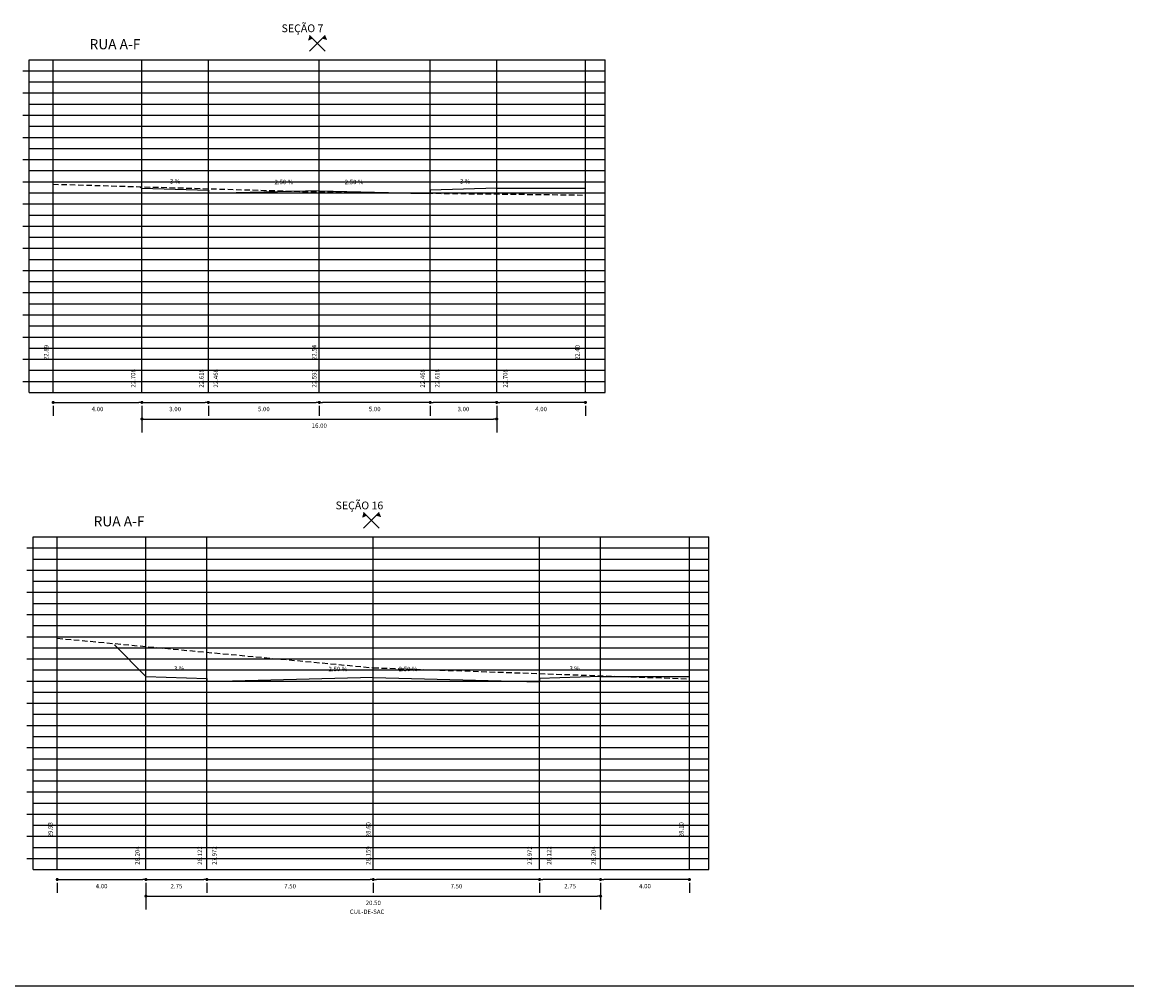
# Model space of a CAD drawing. Extents: x -376 to 917, y -2150 to -1086.
# Drawn here: x -180 to -130, y -1746 to -1703 of the extents above; entities that cross this region are included whole.
import ezdxf

# ---------------------------------------------------------------- set-up
doc = ezdxf.new("R2010")
doc.units = 0
doc.header["$MEASUREMENT"] = 0
doc.linetypes.add('HIDDEN', pattern=[0.375, 0.25, -0.125])
doc.layers.get('0').update_dxf_attribs({"linetype": 'CONTINUOUS'})
doc.layers.get('Defpoints').update_dxf_attribs({"linetype": 'CONTINUOUS'})
for name, color, linetype in [('--GREIDE', 5, 'CONTINUOUS'), ('--TERRENO', 1, 'HIDDEN'), ('DIM', 7, 'CONTINUOUS')]:
    doc.layers.add(name, color=color, linetype=linetype)
doc.styles.add('ROMANS', font='romans.shx', dxfattribs={"height": 0.2})
doc.dimstyles.get("Standard").update_dxf_attribs({"dimscale": 200, "dimtxt": 0.18, "dimasz": 0.0007, "dimexe": 0.003, "dimexo": 0.003, "dimgap": 0.005, "dimtad": 2, "dimzin": 0, "dimdsep": 46, "dimtxsty": 'ROMANS', "dimblk": 'DOT', "dimcen": 0, "dimclrd": 8, "dimclre": 8, "dimclrt": 7, "dimadec": 0, "dimazin": 0, "dimtfac": 1, "dimtofl": 0, "dimtmove": 2, "dimatfit": 3, "dimldrblk": 'DOT', "dimfxl": 0, "dimtolj": 1, "dimtzin": 0, "dimlwd": -1, "dimlwe": -1, "dimarcsym": 0})

# ---------------------------------------------------------------- blocks, each defined once
blk = doc.blocks.new('_Dot')
at = {"layer": 'DIM', "color": 0, "lineweight": -2}
blk.add_line((-0.5, 0), (-1, 0), dxfattribs=at)
at = {"layer": 'DIM', "color": 0, "const_width": 0.5}
blk.add_lwpolyline([(-0.25, 0, 1), (0.25, 0, 1)], format="xyb", close=True, dxfattribs=at)
blk = doc.blocks.new('*D1333')
at = {"layer": 'Defpoints', "color": 0}
for p in [(-161.653, -1719.197), (-158.653, -1719.197), (-161.653, -1719.644)]:
    blk.add_point(p, dxfattribs=at)
at = {"layer": 'DIM', "color": 8}
for p, q in [((-161.653, -1719.797), (-161.653, -1720.244)), ((-158.793, -1719.644), (-161.513, -1719.644)), ((-158.653, -1719.797), (-158.653, -1720.244))]:
    blk.add_line(p, q, dxfattribs=at)
at = {"layer": 'DIM', "color": 8, "xscale": 0.14, "yscale": 0.14, "zscale": 0.14, "rotation": 180}
blk.add_blockref('_Dot', (-161.653, -1719.644), dxfattribs=at)
at = {"layer": 'DIM', "color": 8, "xscale": 0.14, "yscale": 0.14, "zscale": 0.14}
blk.add_blockref('_Dot', (-158.653, -1719.644), dxfattribs=at)
at = {"layer": 'DIM', "color": 7, "insert": (-160.153, -1719.944), "char_height": 0.2, "attachment_point": 5, "style": 'ROMANS'}
blk.add_mtext('\\A1;3.00', dxfattribs=at)
blk = doc.blocks.new('*D1334')
at = {"layer": 'Defpoints', "color": 0}
for p in [(-158.653, -1719.197), (-154.653, -1719.197), (-158.653, -1719.644)]:
    blk.add_point(p, dxfattribs=at)
at = {"layer": 'DIM', "color": 8}
for p, q in [((-158.653, -1719.797), (-158.653, -1720.244)), ((-154.793, -1719.644), (-158.513, -1719.644)), ((-154.653, -1719.797), (-154.653, -1720.244))]:
    blk.add_line(p, q, dxfattribs=at)
at = {"layer": 'DIM', "color": 8, "xscale": 0.14, "yscale": 0.14, "zscale": 0.14, "rotation": 180}
blk.add_blockref('_Dot', (-158.653, -1719.644), dxfattribs=at)
at = {"layer": 'DIM', "color": 8, "xscale": 0.14, "yscale": 0.14, "zscale": 0.14}
blk.add_blockref('_Dot', (-154.653, -1719.644), dxfattribs=at)
at = {"layer": 'DIM', "color": 7, "insert": (-156.653, -1719.944), "char_height": 0.2, "attachment_point": 5, "style": 'ROMANS'}
blk.add_mtext('\\A1;4.00', dxfattribs=at)
blk = doc.blocks.new('*D1335')
at = {"layer": 'Defpoints', "color": 0}
for p in [(-171.653, -1719.197), (-166.653, -1719.197), (-166.653, -1719.644)]:
    blk.add_point(p, dxfattribs=at)
at = {"layer": 'DIM', "color": 8}
for p, q in [((-171.653, -1719.797), (-171.653, -1720.244)), ((-171.513, -1719.644), (-166.793, -1719.644)), ((-166.653, -1719.797), (-166.653, -1720.244))]:
    blk.add_line(p, q, dxfattribs=at)
at = {"layer": 'DIM', "color": 8, "xscale": 0.14, "yscale": 0.14, "zscale": 0.14, "rotation": 180}
blk.add_blockref('_Dot', (-171.653, -1719.644), dxfattribs=at)
at = {"layer": 'DIM', "color": 8, "xscale": 0.14, "yscale": 0.14, "zscale": 0.14}
blk.add_blockref('_Dot', (-166.653, -1719.644), dxfattribs=at)
at = {"layer": 'DIM', "color": 7, "insert": (-169.153, -1719.944), "char_height": 0.2, "attachment_point": 5, "style": 'ROMANS'}
blk.add_mtext('\\A1;5.00', dxfattribs=at)
blk = doc.blocks.new('*D1336')
at = {"layer": 'Defpoints', "color": 0}
for p in [(-178.651, -1719.197), (-174.651, -1719.197), (-174.651, -1719.644)]:
    blk.add_point(p, dxfattribs=at)
at = {"layer": 'DIM', "color": 8}
for p, q in [((-178.651, -1719.797), (-178.651, -1720.244)), ((-178.511, -1719.644), (-174.791, -1719.644)), ((-174.651, -1719.797), (-174.651, -1720.244))]:
    blk.add_line(p, q, dxfattribs=at)
at = {"layer": 'DIM', "color": 8, "xscale": 0.14, "yscale": 0.14, "zscale": 0.14, "rotation": 180}
blk.add_blockref('_Dot', (-178.651, -1719.644), dxfattribs=at)
at = {"layer": 'DIM', "color": 8, "xscale": 0.14, "yscale": 0.14, "zscale": 0.14}
blk.add_blockref('_Dot', (-174.651, -1719.644), dxfattribs=at)
at = {"layer": 'DIM', "color": 7, "insert": (-176.651, -1719.944), "char_height": 0.2, "attachment_point": 5, "style": 'ROMANS'}
blk.add_mtext('\\A1;4.00', dxfattribs=at)
blk = doc.blocks.new('*D1337')
at = {"layer": 'Defpoints', "color": 0}
for p in [(-174.651, -1719.197), (-171.653, -1719.197), (-171.653, -1719.644)]:
    blk.add_point(p, dxfattribs=at)
at = {"layer": 'DIM', "color": 8}
for p, q in [((-174.651, -1719.797), (-174.651, -1720.244)), ((-174.511, -1719.644), (-171.793, -1719.644)), ((-171.653, -1719.797), (-171.653, -1720.244))]:
    blk.add_line(p, q, dxfattribs=at)
at = {"layer": 'DIM', "color": 8, "xscale": 0.14, "yscale": 0.14, "zscale": 0.14, "rotation": 180}
blk.add_blockref('_Dot', (-174.651, -1719.644), dxfattribs=at)
at = {"layer": 'DIM', "color": 8, "xscale": 0.14, "yscale": 0.14, "zscale": 0.14}
blk.add_blockref('_Dot', (-171.653, -1719.644), dxfattribs=at)
at = {"layer": 'DIM', "color": 7, "insert": (-173.152, -1719.944), "char_height": 0.2, "attachment_point": 5, "style": 'ROMANS'}
blk.add_mtext('\\A1;3.00', dxfattribs=at)
blk = doc.blocks.new('*D1338')
at = {"layer": 'Defpoints', "color": 0}
for p in [(-174.651, -1719.197), (-158.653, -1719.197), (-158.653, -1720.394)]:
    blk.add_point(p, dxfattribs=at)
at = {"layer": 'DIM', "color": 8}
for p, q in [((-174.651, -1719.797), (-174.651, -1720.994)), ((-158.653, -1719.797), (-158.653, -1720.994)), ((-174.511, -1720.394), (-158.793, -1720.394))]:
    blk.add_line(p, q, dxfattribs=at)
at = {"layer": 'DIM', "color": 8, "xscale": 0.14, "yscale": 0.14, "zscale": 0.14, "rotation": 180}
blk.add_blockref('_Dot', (-174.651, -1720.394), dxfattribs=at)
at = {"layer": 'DIM', "color": 8, "xscale": 0.14, "yscale": 0.14, "zscale": 0.14}
blk.add_blockref('_Dot', (-158.653, -1720.394), dxfattribs=at)
at = {"layer": 'DIM', "color": 7, "insert": (-166.652, -1720.694), "char_height": 0.2, "attachment_point": 5, "style": 'ROMANS'}
blk.add_mtext('\\A1;16.00', dxfattribs=at)
blk = doc.blocks.new('*D1339')
at = {"layer": 'Defpoints', "color": 0}
for p in [(-166.653, -1719.197), (-161.653, -1719.197), (-166.653, -1719.644)]:
    blk.add_point(p, dxfattribs=at)
at = {"layer": 'DIM', "color": 8}
for p, q in [((-166.653, -1719.797), (-166.653, -1720.244)), ((-161.793, -1719.644), (-166.513, -1719.644)), ((-161.653, -1719.797), (-161.653, -1720.244))]:
    blk.add_line(p, q, dxfattribs=at)
at = {"layer": 'DIM', "color": 8, "xscale": 0.14, "yscale": 0.14, "zscale": 0.14, "rotation": 180}
blk.add_blockref('_Dot', (-166.653, -1719.644), dxfattribs=at)
at = {"layer": 'DIM', "color": 8, "xscale": 0.14, "yscale": 0.14, "zscale": 0.14}
blk.add_blockref('_Dot', (-161.653, -1719.644), dxfattribs=at)
at = {"layer": 'DIM', "color": 7, "insert": (-164.153, -1719.944), "char_height": 0.2, "attachment_point": 5, "style": 'ROMANS'}
blk.add_mtext('\\A1;5.00', dxfattribs=at)
blk = doc.blocks.new('*D1340')
at = {"layer": 'Defpoints', "color": 0}
for p in [(-153.969, -1740.706), (-149.969, -1740.706), (-153.969, -1741.153)]:
    blk.add_point(p, dxfattribs=at)
at = {"layer": 'DIM', "color": 8}
for p, q in [((-153.969, -1741.306), (-153.969, -1741.753)), ((-150.109, -1741.153), (-153.829, -1741.153)), ((-149.969, -1741.306), (-149.969, -1741.753))]:
    blk.add_line(p, q, dxfattribs=at)
at = {"layer": 'DIM', "color": 8, "xscale": 0.14, "yscale": 0.14, "zscale": 0.14, "rotation": 180}
blk.add_blockref('_Dot', (-153.969, -1741.153), dxfattribs=at)
at = {"layer": 'DIM', "color": 8, "xscale": 0.14, "yscale": 0.14, "zscale": 0.14}
blk.add_blockref('_Dot', (-149.969, -1741.153), dxfattribs=at)
at = {"layer": 'DIM', "color": 7, "insert": (-151.969, -1741.453), "char_height": 0.2, "attachment_point": 5, "style": 'ROMANS'}
blk.add_mtext('\\A1;4.00', dxfattribs=at)
blk = doc.blocks.new('*D1341')
at = {"layer": 'Defpoints', "color": 0}
for p in [(-156.719, -1740.706), (-153.969, -1740.706), (-156.719, -1741.153)]:
    blk.add_point(p, dxfattribs=at)
at = {"layer": 'DIM', "color": 8}
for p, q in [((-156.719, -1741.306), (-156.719, -1741.753)), ((-154.109, -1741.153), (-156.579, -1741.153)), ((-153.969, -1741.306), (-153.969, -1741.753))]:
    blk.add_line(p, q, dxfattribs=at)
at = {"layer": 'DIM', "color": 8, "xscale": 0.14, "yscale": 0.14, "zscale": 0.14, "rotation": 180}
blk.add_blockref('_Dot', (-156.719, -1741.153), dxfattribs=at)
at = {"layer": 'DIM', "color": 8, "xscale": 0.14, "yscale": 0.14, "zscale": 0.14}
blk.add_blockref('_Dot', (-153.969, -1741.153), dxfattribs=at)
at = {"layer": 'DIM', "color": 7, "insert": (-155.344, -1741.453), "char_height": 0.2, "attachment_point": 5, "style": 'ROMANS'}
blk.add_mtext('\\A1;2.75', dxfattribs=at)
blk = doc.blocks.new('*D1342')
at = {"layer": 'Defpoints', "color": 0}
for p in [(-171.719, -1740.706), (-164.219, -1740.706), (-164.219, -1741.153)]:
    blk.add_point(p, dxfattribs=at)
at = {"layer": 'DIM', "color": 8}
for p, q in [((-171.719, -1741.306), (-171.719, -1741.753)), ((-171.579, -1741.153), (-164.359, -1741.153)), ((-164.219, -1741.306), (-164.219, -1741.753))]:
    blk.add_line(p, q, dxfattribs=at)
at = {"layer": 'DIM', "color": 8, "xscale": 0.14, "yscale": 0.14, "zscale": 0.14, "rotation": 180}
blk.add_blockref('_Dot', (-171.719, -1741.153), dxfattribs=at)
at = {"layer": 'DIM', "color": 8, "xscale": 0.14, "yscale": 0.14, "zscale": 0.14}
blk.add_blockref('_Dot', (-164.219, -1741.153), dxfattribs=at)
at = {"layer": 'DIM', "color": 7, "insert": (-167.969, -1741.453), "char_height": 0.2, "attachment_point": 5, "style": 'ROMANS'}
blk.add_mtext('\\A1;7.50', dxfattribs=at)
blk = doc.blocks.new('*D1343')
at = {"layer": 'Defpoints', "color": 0}
for p in [(-178.467, -1740.706), (-174.467, -1740.706), (-174.467, -1741.153)]:
    blk.add_point(p, dxfattribs=at)
at = {"layer": 'DIM', "color": 8}
for p, q in [((-178.467, -1741.306), (-178.467, -1741.753)), ((-178.327, -1741.153), (-174.607, -1741.153)), ((-174.467, -1741.306), (-174.467, -1741.753))]:
    blk.add_line(p, q, dxfattribs=at)
at = {"layer": 'DIM', "color": 8, "xscale": 0.14, "yscale": 0.14, "zscale": 0.14, "rotation": 180}
blk.add_blockref('_Dot', (-178.467, -1741.153), dxfattribs=at)
at = {"layer": 'DIM', "color": 8, "xscale": 0.14, "yscale": 0.14, "zscale": 0.14}
blk.add_blockref('_Dot', (-174.467, -1741.153), dxfattribs=at)
at = {"layer": 'DIM', "color": 7, "insert": (-176.467, -1741.453), "char_height": 0.2, "attachment_point": 5, "style": 'ROMANS'}
blk.add_mtext('\\A1;4.00', dxfattribs=at)
blk = doc.blocks.new('*D1344')
at = {"layer": 'Defpoints', "color": 0}
for p in [(-174.467, -1740.706), (-171.719, -1740.706), (-171.719, -1741.153)]:
    blk.add_point(p, dxfattribs=at)
at = {"layer": 'DIM', "color": 8}
for p, q in [((-174.467, -1741.306), (-174.467, -1741.753)), ((-174.327, -1741.153), (-171.859, -1741.153)), ((-171.719, -1741.306), (-171.719, -1741.753))]:
    blk.add_line(p, q, dxfattribs=at)
at = {"layer": 'DIM', "color": 8, "xscale": 0.14, "yscale": 0.14, "zscale": 0.14, "rotation": 180}
blk.add_blockref('_Dot', (-174.467, -1741.153), dxfattribs=at)
at = {"layer": 'DIM', "color": 8, "xscale": 0.14, "yscale": 0.14, "zscale": 0.14}
blk.add_blockref('_Dot', (-171.719, -1741.153), dxfattribs=at)
at = {"layer": 'DIM', "color": 7, "insert": (-173.093, -1741.453), "char_height": 0.2, "attachment_point": 5, "style": 'ROMANS'}
blk.add_mtext('\\A1;2.75', dxfattribs=at)
blk = doc.blocks.new('*D1345')
at = {"layer": 'Defpoints', "color": 0}
for p in [(-174.467, -1740.706), (-153.969, -1740.706), (-153.969, -1741.903)]:
    blk.add_point(p, dxfattribs=at)
at = {"layer": 'DIM', "color": 8}
for p, q in [((-174.467, -1741.306), (-174.467, -1742.503)), ((-153.969, -1741.306), (-153.969, -1742.503)), ((-174.327, -1741.903), (-154.109, -1741.903))]:
    blk.add_line(p, q, dxfattribs=at)
at = {"layer": 'DIM', "color": 8, "xscale": 0.14, "yscale": 0.14, "zscale": 0.14, "rotation": 180}
blk.add_blockref('_Dot', (-174.467, -1741.903), dxfattribs=at)
at = {"layer": 'DIM', "color": 8, "xscale": 0.14, "yscale": 0.14, "zscale": 0.14}
blk.add_blockref('_Dot', (-153.969, -1741.903), dxfattribs=at)
at = {"layer": 'DIM', "color": 7, "insert": (-164.218, -1742.203), "char_height": 0.2, "attachment_point": 5, "style": 'ROMANS'}
blk.add_mtext('\\A1;20.50', dxfattribs=at)
blk = doc.blocks.new('*D1346')
at = {"layer": 'Defpoints', "color": 0}
for p in [(-164.219, -1740.706), (-156.719, -1740.706), (-164.219, -1741.153)]:
    blk.add_point(p, dxfattribs=at)
at = {"layer": 'DIM', "color": 8}
for p, q in [((-164.219, -1741.306), (-164.219, -1741.753)), ((-156.859, -1741.153), (-164.079, -1741.153)), ((-156.719, -1741.306), (-156.719, -1741.753))]:
    blk.add_line(p, q, dxfattribs=at)
at = {"layer": 'DIM', "color": 8, "xscale": 0.14, "yscale": 0.14, "zscale": 0.14, "rotation": 180}
blk.add_blockref('_Dot', (-164.219, -1741.153), dxfattribs=at)
at = {"layer": 'DIM', "color": 8, "xscale": 0.14, "yscale": 0.14, "zscale": 0.14}
blk.add_blockref('_Dot', (-156.719, -1741.153), dxfattribs=at)
at = {"layer": 'DIM', "color": 7, "insert": (-160.469, -1741.453), "char_height": 0.2, "attachment_point": 5, "style": 'ROMANS'}
blk.add_mtext('\\A1;7.50', dxfattribs=at)

msp = doc.modelspace()

# ---------------------------------------------------------------- linework, layer by layer
at = {"layer": '--GREIDE'}
for p, q in [((-174.721, -1709.921), (-174.653, -1709.989)), ((-174.653, -1709.989), (-171.653, -1710.079)), ((-171.653, -1710.079), (-171.653, -1710.229)), ((-166.653, -1710.104), (-171.653, -1710.229)), ((-166.653, -1710.104), (-161.653, -1710.229)), ((-158.653, -1709.989), (-161.653, -1710.079)), ((-161.653, -1710.079), (-161.653, -1710.229)), ((-158.653, -1709.989), (-154.653, -1709.989)), ((-175.89, -1730.579), (-174.467, -1732.002)), ((-174.467, -1732.002), (-171.719, -1732.085)), ((-164.219, -1732.047), (-171.719, -1732.235)), ((-171.719, -1732.085), (-171.719, -1732.235)), ((-164.219, -1732.047), (-156.719, -1732.235)), ((-153.971, -1732.002), (-156.719, -1732.085)), ((-156.719, -1732.085), (-156.719, -1732.235)), ((-153.971, -1732.002), (-149.969, -1732.002))]:
    msp.add_line(p, q, dxfattribs=at)
at = {"layer": '--TERRENO'}
for p, q in [((-178.653, -1709.807), (-166.653, -1710.157)), ((-166.653, -1710.157), (-154.653, -1710.297)), ((-178.469, -1730.276), (-164.219, -1731.606)), ((-164.219, -1731.606), (-149.969, -1732.106))]:
    msp.add_line(p, q, dxfattribs=at)
for p, q in [((-167.095, -1703.81), (-166.387, -1703.102)), ((-167.095, -1703.102), (-166.387, -1703.81)), ((-166.653, -1719.197), (-166.653, -1704.197)), ((-164.66, -1725.319), (-163.953, -1724.612)), ((-164.66, -1724.612), (-163.953, -1725.319)), ((-164.219, -1740.706), (-164.219, -1725.706)), ((-325.869, -1745.942), (-129.932, -1745.942)), ((-325.869, -1745.942), (-129.932, -1745.942))]:
    msp.add_line(p, q)
at = {"color": 8}
for p, q in [((-179.734, -1719.197), (-179.734, -1704.197)), ((-179.734, -1704.197), (-153.77, -1704.197)), ((-179.734, -1704.197), (-153.77, -1704.197)), ((-178.651, -1719.197), (-178.651, -1704.197)), ((-174.651, -1719.197), (-174.651, -1704.197)), ((-171.653, -1719.197), (-171.653, -1704.197)), ((-161.653, -1719.197), (-161.653, -1704.197)), ((-158.653, -1719.197), (-158.653, -1704.197)), ((-154.653, -1719.197), (-154.653, -1704.197)), ((-153.77, -1719.197), (-153.77, -1704.197)), ((-180.023, -1704.697), (-153.77, -1704.697)), ((-179.734, -1705.197), (-153.77, -1705.197)), ((-180.023, -1705.697), (-153.77, -1705.697)), ((-179.734, -1706.197), (-153.77, -1706.197)), ((-180.023, -1706.697), (-153.77, -1706.697)), ((-179.734, -1707.197), (-153.77, -1707.197)), ((-180.023, -1707.697), (-153.77, -1707.697)), ((-179.734, -1708.197), (-153.77, -1708.197)), ((-180.023, -1708.697), (-153.77, -1708.697)), ((-179.734, -1709.197), (-153.77, -1709.197)), ((-180.023, -1709.697), (-153.77, -1709.697)), ((-179.734, -1710.197), (-153.77, -1710.197)), ((-180.023, -1710.697), (-153.77, -1710.697)), ((-179.734, -1711.197), (-153.77, -1711.197)), ((-180.023, -1711.697), (-153.77, -1711.697)), ((-179.734, -1712.197), (-153.77, -1712.197)), ((-180.023, -1712.697), (-153.77, -1712.697)), ((-179.734, -1713.197), (-153.77, -1713.197)), ((-180.023, -1713.697), (-153.77, -1713.697)), ((-179.734, -1714.197), (-153.77, -1714.197)), ((-180.023, -1714.697), (-153.77, -1714.697)), ((-179.734, -1715.197), (-153.77, -1715.197)), ((-180.023, -1715.697), (-153.77, -1715.697)), ((-179.734, -1716.197), (-153.77, -1716.197)), ((-180.023, -1716.697), (-153.77, -1716.697)), ((-179.734, -1717.197), (-153.77, -1717.197)), ((-180.023, -1717.697), (-153.77, -1717.697)), ((-179.734, -1718.197), (-153.77, -1718.197)), ((-180.023, -1718.697), (-153.77, -1718.697)), ((-179.734, -1719.197), (-166.153, -1719.197)), ((-166.153, -1719.197), (-153.77, -1719.197)), ((-179.55, -1725.706), (-149.086, -1725.706)), ((-179.55, -1725.706), (-149.086, -1725.706)), ((-179.55, -1740.706), (-179.55, -1725.706)), ((-178.467, -1740.706), (-178.467, -1725.706)), ((-174.467, -1740.706), (-174.467, -1725.706)), ((-171.719, -1740.706), (-171.719, -1725.706)), ((-156.719, -1740.706), (-156.719, -1725.706)), ((-153.969, -1740.706), (-153.969, -1725.706)), ((-149.969, -1740.706), (-149.969, -1725.706)), ((-149.086, -1740.706), (-149.086, -1725.706)), ((-179.839, -1726.206), (-149.086, -1726.206)), ((-179.55, -1726.706), (-149.086, -1726.706)), ((-179.839, -1727.206), (-149.086, -1727.206)), ((-179.55, -1727.706), (-149.086, -1727.706)), ((-179.839, -1728.206), (-149.086, -1728.206)), ((-179.55, -1728.706), (-149.086, -1728.706)), ((-179.839, -1729.206), (-149.086, -1729.206)), ((-179.55, -1729.706), (-149.086, -1729.706)), ((-179.839, -1730.206), (-149.086, -1730.206)), ((-179.55, -1730.706), (-149.086, -1730.706)), ((-179.839, -1731.206), (-149.086, -1731.206)), ((-179.55, -1731.706), (-149.086, -1731.706)), ((-179.839, -1732.206), (-149.086, -1732.206)), ((-179.55, -1732.706), (-149.086, -1732.706)), ((-179.839, -1733.206), (-149.086, -1733.206)), ((-179.55, -1733.706), (-149.086, -1733.706)), ((-179.839, -1734.206), (-149.086, -1734.206)), ((-179.55, -1734.706), (-149.086, -1734.706)), ((-179.839, -1735.206), (-149.086, -1735.206)), ((-179.55, -1735.706), (-149.086, -1735.706)), ((-179.839, -1736.206), (-149.086, -1736.206)), ((-179.55, -1736.706), (-149.086, -1736.706)), ((-179.839, -1737.206), (-149.086, -1737.206)), ((-179.55, -1737.706), (-149.086, -1737.706)), ((-179.839, -1738.206), (-149.086, -1738.206)), ((-179.55, -1738.706), (-149.086, -1738.706)), ((-179.839, -1739.206), (-149.086, -1739.206)), ((-179.55, -1739.706), (-149.086, -1739.706)), ((-179.839, -1740.206), (-149.086, -1740.206)), ((-179.55, -1740.706), (-163.719, -1740.706)), ((-163.719, -1740.706), (-149.086, -1740.706))]:
    msp.add_line(p, q, dxfattribs=at)
for points in [[(-167.157, -1703.337), (-166.952, -1703.245), (-167.095, -1703.102)], [(-166.295, -1703.307), (-166.387, -1703.102), (-166.53, -1703.245)], [(-164.722, -1724.847), (-164.518, -1724.754), (-164.66, -1724.612)], [(-163.861, -1724.817), (-163.953, -1724.612), (-164.095, -1724.754)]]:
    msp.add_solid(points)

# ---------------------------------------------------------------- texts
at = {"color": 1, "style": 'ROMANS'}
for s, p in [('SEÇÃO 7', (-168.354, -1702.955)), ('SEÇÃO 16', (-165.919, -1724.465))]:
    msp.add_text(s, height=0.35, dxfattribs=at).set_placement(p)
at = {"color": 4, "style": 'ROMANS'}
for p in [(-177.012, -1703.723), (-176.828, -1725.233)]:
    msp.add_text('RUA A-F', height=0.455, dxfattribs=at).set_placement(p)
at = {"style": 'ROMANS'}
for s, p in [('3 %', (-173.387, -1709.779)), ('2.50 %', (-168.67, -1709.809)), ('2.50 %', (-165.507, -1709.809)), ('3 %', (-160.309, -1709.779)), ('3 %', (-173.203, -1731.732)), ('2.50 %', (-166.236, -1731.762)), ('2.50 %', (-163.073, -1731.762)), ('3 %', (-155.375, -1731.732)), ('CUL-DE-SAC', (-165.278, -1742.707))]:
    msp.add_text(s, height=0.2, dxfattribs=at).set_placement(p)
for s, p in [('22.89', (-178.865, -1717.737)), ('22.54', (-166.779, -1717.737)), ('22.40', (-154.917, -1717.737)), ('22.708', (-174.942, -1718.978)), ('22.618', (-171.871, -1718.978)), ('22.468', (-171.216, -1718.978)), ('22.593', (-166.779, -1718.978)), ('22.468', (-161.891, -1718.978)), ('22.618', (-161.235, -1718.978)), ('22.708', (-158.164, -1718.978)), ('29.93', (-178.68, -1739.247)), ('28.60', (-164.345, -1739.247)), ('28.10', (-150.232, -1739.247)), ('28.204', (-174.758, -1740.488)), ('28.122', (-171.937, -1740.488)), ('27.972', (-171.282, -1740.488)), ('28.159', (-164.345, -1740.488)), ('27.972', (-157.063, -1740.488)), ('28.122', (-156.193, -1740.488)), ('28.204', (-154.193, -1740.488))]:
    msp.add_text(s, height=0.2, rotation=90, dxfattribs=at).set_placement(p)

# ---------------------------------------------------------------- dimensions: what is measured, and where the dimension line sits
at = {"layer": 'DIM'}
for p1, p2, distance, picture, middle in [((-178.651, -1719.197), (-174.651, -1719.197), -0.447, '*D1336', (-176.651, -1719.944)), ((-174.651, -1719.197), (-158.653, -1719.197), -1.197, '*D1338', (-166.652, -1720.694)), ((-154.653, -1719.197), (-158.653, -1719.197), 0.447, '*D1334', (-156.653, -1719.944)), ((-178.467, -1740.706), (-174.467, -1740.706), -0.447, '*D1343', (-176.467, -1741.453)), ((-174.467, -1740.706), (-153.969, -1740.706), -1.197, '*D1345', (-164.218, -1742.203)), ((-149.969, -1740.706), (-153.969, -1740.706), 0.447, '*D1340', (-151.969, -1741.453))]:
    dim = msp.add_aligned_dim(p1=p1, p2=p2, distance=distance, dimstyle='Standard', override={"dimgap": 0.001}, dxfattribs=at)
    dim.commit()
    dim.dimension.update_dxf_attribs({"geometry": picture, "text_midpoint": middle})
for base, p1, p2, picture, middle in [((-171.653, -1719.644), (-174.651, -1719.197), (-171.653, -1719.197), '*D1337', (-173.152, -1719.944)), ((-166.653, -1719.644), (-171.653, -1719.197), (-166.653, -1719.197), '*D1335', (-169.153, -1719.944)), ((-171.719, -1741.153), (-174.467, -1740.706), (-171.719, -1740.706), '*D1344', (-173.093, -1741.453)), ((-164.219, -1741.153), (-171.719, -1740.706), (-164.219, -1740.706), '*D1342', (-167.969, -1741.453))]:
    dim = msp.add_linear_dim(base=base, p1=p1, p2=p2, angle=180, dimstyle='Standard', override={"dimgap": 0.001}, dxfattribs=at)
    dim.commit()
    dim.dimension.update_dxf_attribs({"geometry": picture, "text_midpoint": middle})
for base, p1, p2, picture, middle in [((-166.653, -1719.644), (-161.653, -1719.197), (-166.653, -1719.197), '*D1339', (-164.153, -1719.944)), ((-161.653, -1719.644), (-158.653, -1719.197), (-161.653, -1719.197), '*D1333', (-160.153, -1719.944)), ((-164.219, -1741.153), (-156.719, -1740.706), (-164.219, -1740.706), '*D1346', (-160.469, -1741.453)), ((-156.719, -1741.153), (-153.969, -1740.706), (-156.719, -1740.706), '*D1341', (-155.344, -1741.453))]:
    dim = msp.add_linear_dim(base=base, p1=p1, p2=p2, dimstyle='Standard', override={"dimgap": 0.001}, dxfattribs=at)
    dim.commit()
    dim.dimension.update_dxf_attribs({"geometry": picture, "text_midpoint": middle})

doc.saveas('drawing.dxf')
